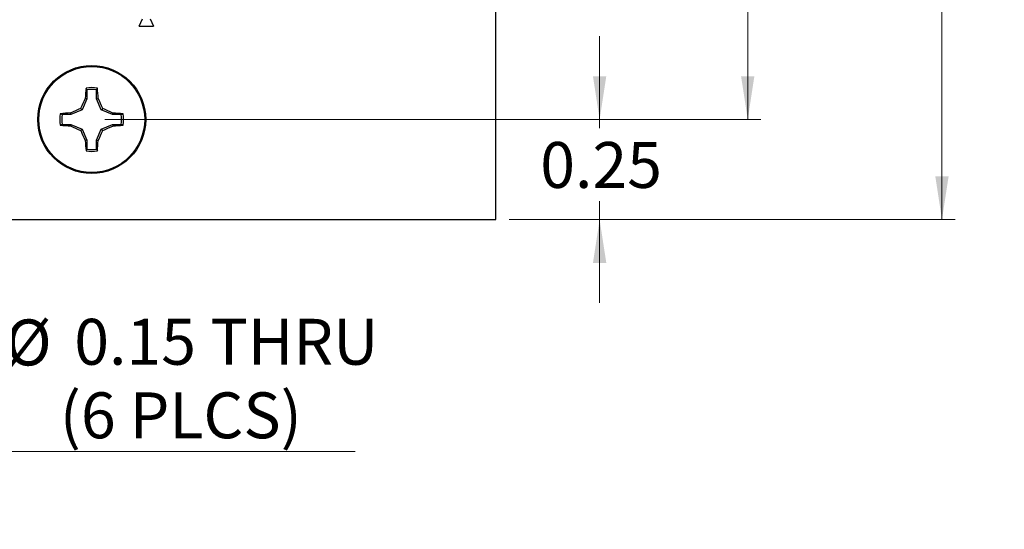
# Model space of a CAD drawing. Units: inches. Extents: x 0.1 to 14.1, y 0.1 to 9.1.
# Drawn here: x 8.6 to 11, y 3.3 to 4.6 of the extents above; entities that cross this region are included whole.
import ezdxf

# ---------------------------------------------------------------- set-up
doc = ezdxf.new("R2010")
doc.units = ezdxf.units.IN
doc.header["$LTSCALE"] = 0.833333
doc.header["$MEASUREMENT"] = 0
doc.styles.add('SLDTEXTSTYLE0', font='TXT', dxfattribs={"width": 0.75})
doc.dimstyles.new('SLDDIMSTYLE2', dxfattribs={"dimtxt": 0.114829, "dimasz": 0.108333, "dimexe": 0, "dimexo": 0.0625, "dimgap": 0.028707, "dimtad": 0, "dimtih": 1, "dimtoh": 1, "dimrnd": 1e-09, "dimzin": 4, "dimdsep": 46, "dimtxsty": 'SLDTEXTSTYLE0', "dimsah": 1, "dimcen": 0.09, "dimadec": 0, "dimazin": 1, "dimtfac": 1, "dimtofl": 0, "dimtmove": 0, "dimatfit": 3, "dimfxl": 0, "dimfrac": 2, "dimtolj": 1, "dimtzin": 12, "dimarcsym": 0})
doc.dimstyles.new('SLDDIMSTYLE3', dxfattribs={"dimtxt": 0.114829, "dimasz": 0.108333, "dimexe": 0, "dimexo": 0.0625, "dimgap": 0.028707, "dimtad": 0, "dimtih": 1, "dimtoh": 1, "dimrnd": 1e-09, "dimdsep": 46, "dimtxsty": 'SLDTEXTSTYLE0', "dimsah": 1, "dimcen": 0.09, "dimadec": 0, "dimazin": 2, "dimtfac": 1, "dimtmove": 0, "dimatfit": 0, "dimfxl": 0, "dimfrac": 2, "dimtolj": 1, "dimtzin": 12, "dimarcsym": 0})
doc.dimstyles.new('SLDDIMSTYLE4', dxfattribs={"dimtxt": 0.114829, "dimasz": 0.108333, "dimexe": 0, "dimexo": 0.0625, "dimgap": 0.028707, "dimtad": 0, "dimtih": 1, "dimtoh": 1, "dimrnd": 1e-09, "dimdsep": 46, "dimtxsty": 'SLDTEXTSTYLE0', "dimblk1": 'NONE', "dimsah": 1, "dimcen": 0, "dimadec": 0, "dimazin": 2, "dimtfac": 1, "dimtmove": 0, "dimatfit": 3, "dimldrblk": 'NONE', "dimfxl": 0, "dimfrac": 2, "dimtolj": 1, "dimtzin": 12, "dimarcsym": 0})

# ---------------------------------------------------------------- blocks, each defined once
blk = doc.blocks.new('_D_2')
at = {"color": 7, "linetype": 'Continuous', "lineweight": 18}
for p, q in [((9.8022, 7.0547), (10.9177, 7.0547)), ((10.8849, 7.0547), (10.8849, 5.6487)), ((10.8849, 4.0502), (10.8849, 5.4664)), ((9.8022, 4.0502), (10.9177, 4.0502))]:
    blk.add_line(p, q, dxfattribs=at)
for points in [[(10.8849, 7.0547), (10.8682, 6.9464), (10.9016, 6.9464)], [(10.8849, 4.0502), (10.9016, 4.1586), (10.8682, 4.1586)]]:
    blk.add_solid(points, dxfattribs=at)
at = {"color": 7, "linetype": 'Continuous', "lineweight": 18, "insert": (10.7364, 5.6144), "char_height": 0.11483, "attachment_point": 1, "style": 'SLDTEXTSTYLE0'}
blk.add_mtext('3.00', dxfattribs=at)
blk = doc.blocks.new('_D_4')
at = {"color": 7, "linetype": 'Continuous', "lineweight": 18}
for p, q in [((10.0288, 4.3006), (10.0288, 4.5089)), ((8.7914, 4.3006), (10.0616, 4.3006)), ((10.0288, 4.3006), (10.0288, 4.2786)), ((10.0288, 4.0502), (10.0288, 4.0963)), ((9.8022, 4.0502), (10.0616, 4.0502)), ((10.0288, 4.0502), (10.0288, 3.8419))]:
    blk.add_line(p, q, dxfattribs=at)
for points in [[(10.0288, 4.3006), (10.0455, 4.4089), (10.0121, 4.4089)], [(10.0288, 4.0502), (10.0121, 3.9419), (10.0455, 3.9419)]]:
    blk.add_solid(points, dxfattribs=at)
at = {"color": 7, "linetype": 'Continuous', "lineweight": 18, "insert": (9.8803, 4.2443), "char_height": 0.11483, "attachment_point": 1, "style": 'SLDTEXTSTYLE0'}
blk.add_mtext('0.25', dxfattribs=at)
blk = doc.blocks.new('_D_5')
at = {"color": 7, "linetype": 'Continuous', "lineweight": 18}
for p, q in [((8.7914, 6.8043), (10.432, 6.8043)), ((10.3992, 6.8043), (10.3992, 5.6487)), ((10.3992, 4.3006), (10.3992, 5.4664)), ((8.7914, 4.3006), (10.432, 4.3006))]:
    blk.add_line(p, q, dxfattribs=at)
for points in [[(10.3992, 6.8043), (10.3825, 6.696), (10.4158, 6.696)], [(10.3992, 4.3006), (10.4158, 4.4089), (10.3825, 4.4089)]]:
    blk.add_solid(points, dxfattribs=at)
at = {"color": 7, "linetype": 'Continuous', "lineweight": 18, "insert": (10.2507, 5.6144), "char_height": 0.11483, "attachment_point": 1, "style": 'SLDTEXTSTYLE0'}
blk.add_mtext('2.50', dxfattribs=at)
blk = doc.blocks.new('_D_7')
at = {"color": 7, "linetype": 'Continuous', "lineweight": 18}
for p, q in [((8.2478, 4.3732), (8.2866, 4.228)), ((8.2866, 4.228), (8.4898, 3.4699)), ((8.4898, 3.4699), (9.4176, 3.4699))]:
    blk.add_line(p, q, dxfattribs=at)
blk.add_solid([(8.2866, 4.228), (8.2986, 4.1191), (8.3308, 4.1277)], dxfattribs=at)
at = {"color": 7, "linetype": 'Continuous', "lineweight": 18, "char_height": 0.11483, "attachment_point": 1, "style": 'SLDTEXTSTYLE0'}
for s, insert in [('%%c', (8.5419, 3.8003)), ('0.15', (8.715, 3.802)), ('THRU', (9.0551, 3.802)), ('(6 PLCS)', (8.6787, 3.618))]:
    blk.add_mtext(s, dxfattribs=dict(at, insert=insert))
blk = doc.blocks.new('_NONE')

msp = doc.modelspace()

# ---------------------------------------------------------------- linework, layer by layer
at = {"color": 7, "linetype": 'Continuous', "lineweight": 25}
for p, q in [((9.7694, 4.0502), (9.7694, 7.0547)), ((8.8773, 4.5342), (8.8852, 4.552)), ((8.8773, 4.5342), (8.9128, 4.5342)), ((8.9049, 4.552), (8.9128, 4.5342)), ((8.7463, 4.3745), (8.7444, 4.3792)), ((8.7463, 4.3745), (8.7463, 4.3526)), ((8.7709, 4.3526), (8.7709, 4.3745)), ((8.7463, 4.3526), (8.7347, 4.3245)), ((8.7463, 4.3526), (8.7424, 4.3533)), ((8.7709, 4.3526), (8.7748, 4.3533)), ((8.7825, 4.3245), (8.7709, 4.3526)), ((8.7066, 4.3129), (8.6847, 4.3129)), ((8.7066, 4.3129), (8.7058, 4.3168)), ((8.7347, 4.3245), (8.7066, 4.3129)), ((8.7347, 4.3245), (8.731, 4.3282)), ((8.7825, 4.3245), (8.7862, 4.3282)), ((8.8105, 4.3129), (8.7825, 4.3245)), ((8.8105, 4.3129), (8.8113, 4.3168)), ((8.8325, 4.3129), (8.8105, 4.3129)), ((8.8325, 4.3129), (8.8372, 4.3148)), ((8.6847, 4.2883), (8.68, 4.2864)), ((8.6847, 4.2883), (8.7066, 4.2883)), ((8.7066, 4.2883), (8.7058, 4.2844)), ((8.7066, 4.2883), (8.7347, 4.2767)), ((8.7825, 4.2767), (8.8105, 4.2883)), ((8.8105, 4.2883), (8.8113, 4.2844)), ((8.8105, 4.2883), (8.8325, 4.2883)), ((8.7347, 4.2767), (8.731, 4.273)), ((8.7347, 4.2767), (8.7463, 4.2486)), ((8.7709, 4.2486), (8.7825, 4.2767)), ((8.7825, 4.2767), (8.7862, 4.273)), ((8.7463, 4.2486), (8.7424, 4.2479)), ((8.7463, 4.2486), (8.7463, 4.2267)), ((8.7709, 4.2486), (8.7748, 4.2479)), ((8.7709, 4.2267), (8.7709, 4.2486)), ((8.7709, 4.2267), (8.7727, 4.222)), ((6.765, 4.0502), (9.7694, 4.0502))]:
    msp.add_line(p, q, dxfattribs=at)
at = {"color": 7, "linetype": 'Continuous'}
msp.add_circle((8.7586, 4.3006), 0.135, dxfattribs=at)
at = {"color": 7, "linetype": 'Continuous', "lineweight": 25}
for radius in [0.135, 0.1325]:
    msp.add_circle((8.7586, 4.3006), radius, dxfattribs=at)
for centre, radius, start, end in [((9.4158, 4.3122), 0.6747, 174.3029, 176.5037), ((8.7586, 4.3006), 0.0798, 79.7863, 100.2137), ((8.7586, 4.3006), 0.0749, 80.552, 99.448), ((8.1037, 4.3123), 0.6724, 3.4977, 5.706), ((9.5103, 3.9904), 0.8494, 154.7067, 156.5676), ((8.0001, 3.9874), 0.8568, 23.4405, 25.2852), ((8.7586, 4.3006), 0.0798, 169.7863, 190.2137), ((8.7475, 3.6378), 0.6804, 93.5109, 95.6933), ((8.7586, 4.3006), 0.0749, 170.552, 189.448), ((9.0723, 3.5408), 0.8582, 113.4377, 115.2792), ((8.4454, 3.542), 0.8569, 64.7174, 66.5617), ((8.7697, 3.6378), 0.6803, 84.307, 86.4898), ((8.7586, 4.3006), 0.0749, 350.552, 9.448), ((8.7586, 4.3006), 0.0798, 349.7863, 10.2137), ((8.7473, 4.9605), 0.6774, 264.302, 266.4939), ((8.7699, 4.9605), 0.6774, 273.5055, 275.6978), ((9.073, 5.0617), 0.8597, 244.7201, 246.5586), ((9.5108, 4.611), 0.8499, 203.4341, 205.2937), ((7.9996, 4.614), 0.8573, 334.7144, 336.5579), ((8.4448, 5.0604), 0.8583, 293.442, 295.2833), ((9.4156, 4.289), 0.6745, 183.496, 185.6974), ((8.1038, 4.2889), 0.6722, 354.2937, 356.5026), ((8.7586, 4.3006), 0.0798, 259.7863, 280.2137), ((8.7586, 4.3006), 0.0749, 260.552, 279.448)]:
    msp.add_arc(centre, radius, start, end, dxfattribs=at)
for points, knots in [([(8.7709, 4.3745), (8.7712, 4.3753), (8.7718, 4.3769), (8.7725, 4.3784), (8.7727, 4.3792)], [0, 0, 0, 0, 0.531358, 1, 1, 1, 1]), ([(8.6847, 4.3129), (8.6839, 4.3132), (8.6823, 4.3138), (8.6807, 4.3145), (8.68, 4.3148)], [0, 0, 0, 0, 0.531346, 1, 1, 1, 1]), ([(8.8325, 4.2883), (8.8333, 4.288), (8.8349, 4.2874), (8.8364, 4.2867), (8.8372, 4.2864)], [0, 0, 0, 0, 0.531384, 1, 1, 1, 1]), ([(8.7463, 4.2267), (8.746, 4.2259), (8.7453, 4.2243), (8.7447, 4.2228), (8.7444, 4.222)], [0, 0, 0, 0, 0.531413, 1, 1, 1, 1])]:
    msp.add_open_spline(points, degree=3, knots=knots, dxfattribs=at)

# ---------------------------------------------------------------- dimensions: what is measured, and where the dimension line sits
at = {"color": 7, "linetype": 'Continuous', "lineweight": 18}
for base, p1, p2, dimstyle, picture, middle in [((10.8849, 7.0547), (9.7694, 4.0502), (9.7694, 7.0547), 'SLDDIMSTYLE2', '_D_2', (10.8849, 5.5575)), ((10.3992, 6.8043), (8.7586, 4.3006), (8.7586, 6.8043), 'SLDDIMSTYLE2', '_D_5', (10.3992, 5.5575)), ((10.0288, 4.0502), (8.7586, 4.3006), (9.7694, 4.0502), 'SLDDIMSTYLE3', '_D_4', (10.0288, 4.1875))]:
    dim = msp.add_linear_dim(base=base, p1=p1, p2=p2, angle=90, dimstyle=dimstyle, dxfattribs=at)
    dim.commit()
    dim.dimension.update_dxf_attribs({"geometry": picture, "text_midpoint": middle, "dimtype": 160})
dim = msp.add_diameter_dim_2p(p1=(8.2478, 4.3732), p2=(8.2866, 4.228), text='<> THRU\\P(6 PLCS)', dimstyle='SLDDIMSTYLE4', dxfattribs=at)
dim.commit()
dim.dimension.update_dxf_attribs({"geometry": '_D_7', "text_midpoint": (8.9797, 3.6531), "dimtype": 163})

doc.saveas('drawing.dxf')
